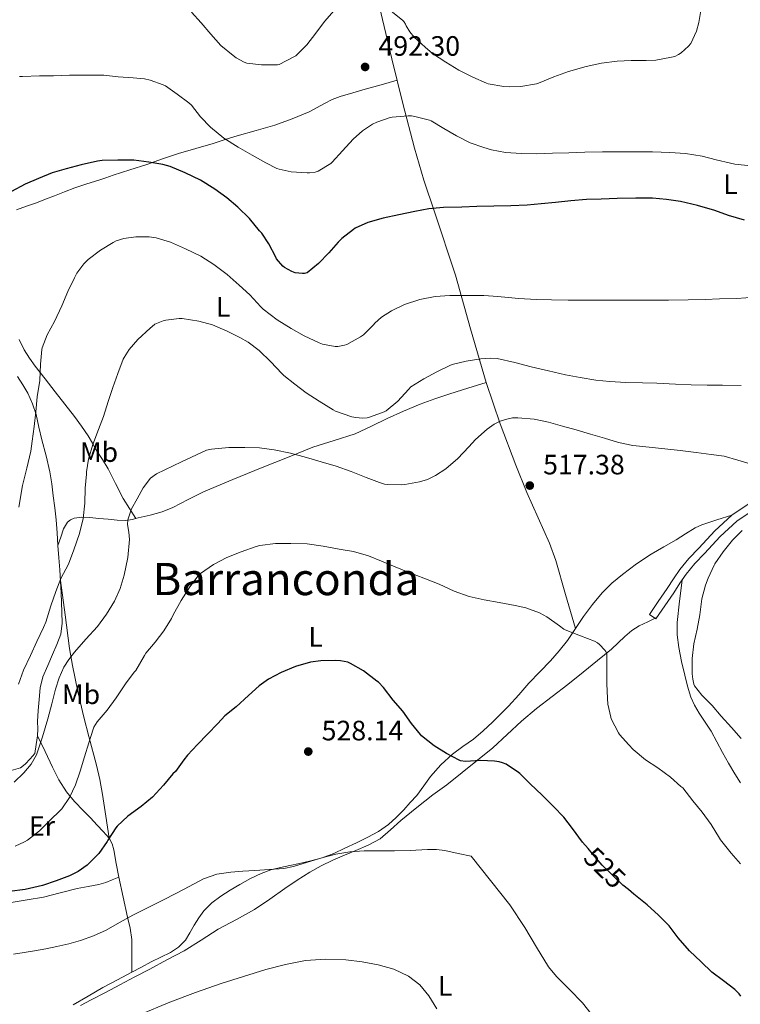
# Model space of a CAD drawing. Units: metres. Extents: x 559872 to 566759, y 4705557 to 4710245.
# Drawn here: x 561911 to 562168, y 4708754 to 4709106 of the extents above; entities that cross this region are included whole.
import ezdxf
from ezdxf.enums import TextEntityAlignment as Align

# ---------------------------------------------------------------- set-up
doc = ezdxf.new("R2010")
doc.units = ezdxf.units.M
doc.header["$MEASUREMENT"] = 0
doc.linetypes.add('DGN Style 3', pattern=[120.21534, 85.8681, -34.34724])
doc.linetypes.add('DGN Style 5', pattern=[60.10767, 25.76043, -34.34724])
for name, color, linetype, lineweight in [('Nivel 21', 7, 'Continuous', 0), ('Nivel 22', 7, 'Continuous', 0), ('Nivel 36', 7, 'Continuous', 0), ('Nivel 37', 7, 'Continuous', 0), ('Nivel 4', 7, 'Continuous', 0), ('Nivel 41', 7, 'Continuous', 0), ('Nivel 45', 7, 'Continuous', 0), ('Nivel 5', 7, 'Continuous', 0), ('Nivel 7', 7, 'Continuous', 0)]:
    doc.layers.add(name, color=color, linetype=linetype, lineweight=lineweight)
doc.styles.add('Style-Arial', font='txt')
doc.styles.add('Style-Arial Narrow', font='txt')
doc.styles.add('Style-Helvetica-Narrow-Oblique', font='txt')
doc.styles.add('Style-Times New Roman', font='txt')

# ---------------------------------------------------------------- blocks, each defined once
blk = doc.blocks.new('5PATER')
at = {"layer": 'Nivel 7', "linetype": 'Continuous', "lineweight": 0}
h = blk.add_hatch(color=51, dxfattribs=at)
edge = h.paths.add_edge_path()
edge.add_ellipse((0, 0), major_axis=(-1.1, -1.11), ratio=0.999422, start_angle=0, end_angle=360)

msp = doc.modelspace()

# ---------------------------------------------------------------- linework, layer by layer
at = {"layer": 'Nivel 21', "color": 7, "linetype": 'Continuous', "lineweight": 0}
msp.add_polyline3d([(562138.1, 4708892.03, 518.86), (562135.83, 4708893.61, 518.86), (562139.03, 4708898.24, 518.55), (562142.24, 4708902.87, 518.24), (562144.46, 4708906.28, 517.97), (562146.71, 4708909.67, 517.69), (562149.96, 4708913.58, 517.36), (562153.46, 4708917.28, 517.05), (562159.16, 4708923.42, 516.7), (562165.33, 4708929.11, 516.38), (562171.87, 4708933.5, 515.99)], dxfattribs=at)
at = {"layer": 'Nivel 21', "color": 7, "linetype": 'DGN Style 3', "lineweight": 0}
msp.add_polyline3d([(562173.32, 4708931.15, 515.99), (562167.05, 4708926.93, 516.38), (562161.12, 4708921.46, 516.7), (562155.47, 4708915.39, 517.05), (562152.02, 4708911.75, 517.36), (562148.92, 4708908.02, 517.69), (562146.77, 4708904.76, 517.97), (562144.54, 4708901.33, 518.24), (562141.3, 4708896.67, 518.55), (562138.1, 4708892.03, 518.86)], dxfattribs=at)
at = {"layer": 'Nivel 22', "color": 30, "linetype": 'DGN Style 5', "lineweight": 30, "elevation": 525, "flags": 128}
msp.add_lwpolyline([(562128.35, 4708795.28), (562126.35, 4708796.92), (562122.55, 4708800.54), (562118.93, 4708804.06), (562115.55, 4708808.1), (562113.93, 4708809.97)], dxfattribs=at)
at = {"layer": 'Nivel 36', "color": 92, "linetype": 'Continuous', "lineweight": 0}
for points in [[(562109.46, 4708888.55, 520.2), (562105.93, 4708900.71, 519.7), (562102.4, 4708912.87, 519.2), (562100.2, 4708919.07, 518.94), (562096.06, 4708928.08, 518.58), (562092.02, 4708937.11, 518.2), (562088.18, 4708946.93, 517.49), (562082.58, 4708961.67, 515.56), (562077.48, 4708976.52, 512.97), (562071.98, 4708995.67, 509.3), (562066.6, 4709014.84, 505.64), (562059.08, 4709037.49, 501.42), (562055.32, 4709048.81, 499.33), (562051.91, 4709060.23, 497.29), (562047.78, 4709076.11, 494.71), (562043.85, 4709092.09, 492.33), (562041.08, 4709103.7, 490.66), (562038.33, 4709115.32, 489.31)], [(561909.73, 4709038.17, 501.9), (561913.35, 4709039.41, 501.96), (561916.95, 4709040.7, 502.01), (561920.14, 4709041.94, 502.15), (561923.33, 4709043.19, 502.27), (561926.95, 4709044.6, 502.29), (561930.58, 4709045.99, 502.32), (561934.87, 4709047.4, 502.36), (561939.17, 4709048.73, 502.41), (561941.75, 4709049.64, 502.34), (561944.32, 4709050.54, 502.17), (561950.3, 4709052.45, 501.69), (561956.28, 4709054.36, 501.07), (561961.97, 4709056.35, 500.34), (561967.65, 4709058.31, 499.53), (561973.84, 4709060.11, 498.6), (561980.04, 4709061.86, 497.58), (561984.33, 4709063.23, 496.64), (561988.61, 4709064.6, 495.72), (561995.35, 4709066.51, 494.83), (562002.1, 4709068.42, 494.11), (562008.26, 4709070.65, 493.46), (562014.34, 4709073.21, 493), (562019.8, 4709076.11, 492.92), (562022.52, 4709077.56, 493.01), (562025.38, 4709078.66, 493.16), (562029.86, 4709079.95, 493.44), (562034.34, 4709081.24, 493.71), (562040.04, 4709082.84, 493.59), (562045.73, 4709084.44, 493.47)], [(561952.46, 4708927.87, 514.74), (561950.18, 4708931.47, 514.57), (561947.89, 4708935.08, 514.41), (561945.16, 4708940.39, 513.85), (561942.55, 4708945.66, 512.72), (561940.49, 4708948.91, 511.73), (561938.42, 4708952.15, 510.67), (561936.9, 4708954.76, 509.67), (561935.35, 4708957.37, 508.81), (561933.03, 4708960.86, 508.31), (561930.52, 4708964.31, 508.04), (561927.04, 4708968.73, 507.7), (561923.57, 4708973.11, 507.34), (561920.01, 4708977.73, 506.87), (561916.48, 4708982.36, 506.3), (561914.41, 4708985.21, 505.82), (561912.55, 4708988.15, 505.2), (561910.76, 4708991.82, 504.07)], [(561910.18, 4708978.63, 503.98), (561912.04, 4708975.64, 504.4), (561913.89, 4708972.6, 504.78), (561915.54, 4708968.87, 504.69), (561916.76, 4708965.03, 504.62), (561917.81, 4708960.51, 505.36), (561918.85, 4708955.99, 506.11), (561920.33, 4708950.28, 506.79), (561921.7, 4708944.54, 507.44), (561922.38, 4708940.25, 507.87), (561922.92, 4708935.93, 508.3), (561923.48, 4708931.64, 508.71), (561923.95, 4708927.34, 509.1), (561924.28, 4708922.75, 509.35), (561924.58, 4708918.17, 509.55), (561924.94, 4708913.88, 509.84), (561925.28, 4708909.59, 510.22), (561925.73, 4708901.29, 511.34)], [(561924.58, 4708918.17, 509.55), (561925.59, 4708921.18, 509.49), (561926.61, 4708924.18, 509.44), (561928.04, 4708926.53, 509.61), (561929.11, 4708927.41, 509.84), (561930.34, 4708927.98, 510.12), (561933.15, 4708928.36, 510.86), (561935.97, 4708928.22, 511.61), (561939.25, 4708927.92, 512.38), (561942.53, 4708927.62, 513.07), (561945.7, 4708927.31, 513.51), (561948.87, 4708927.11, 513.93), (561951.06, 4708927.46, 514.42), (561953.23, 4708928.09, 514.91), (561957.55, 4708929.08, 515.54), (561961.84, 4708930.23, 515.92), (561965.61, 4708931.76, 516.09), (561971.05, 4708934.65, 516.23), (561976.56, 4708937.4, 516.17), (561987.01, 4708941.75, 515.82), (561997.48, 4708946.05, 515.29), (562006.54, 4708949.72, 514.7), (562015.62, 4708953.33, 514.06), (562023.23, 4708955.69, 513.41), (562030.8, 4708958.13, 512.83), (562036.53, 4708960.85, 512.73), (562042.23, 4708963.62, 512.86), (562048.04, 4708966.25, 513.06), (562053.92, 4708968.73, 513.23), (562059.2, 4708970.67, 513.28), (562064.53, 4708972.44, 513.24), (562071, 4708974.48, 513.11), (562077.48, 4708976.52, 512.97)], [(562165.33, 4708929.11, 516.38), (562159.93, 4708927.34, 516.24), (562154.53, 4708925.57, 516.11), (562152.13, 4708924.53, 516.2), (562148.78, 4708922.43, 516.69), (562145.46, 4708920.28, 517.07), (562140.98, 4708917.71, 517.03), (562136.5, 4708915.14, 517.07), (562131.27, 4708911.68, 517.51), (562126.27, 4708907.86, 518.01), (562122.46, 4708904.72, 518.43), (562118.93, 4708901.27, 518.86), (562115.49, 4708897.17, 519.37), (562112.31, 4708892.87, 519.87), (562109.46, 4708888.55, 520.2), (562106.56, 4708884.26, 520.44), (562103.65, 4708880.59, 520.59), (562100.56, 4708877.08, 520.75), (562096.65, 4708873.05, 521.16), (562092.75, 4708869.03, 521.63), (562089.15, 4708864.89, 521.81), (562085.54, 4708860.77, 522.09), (562082.71, 4708857.91, 522.72), (562079.81, 4708855.13, 523.44), (562076.46, 4708852.05, 524.07), (562073.02, 4708849.06, 524.6), (562069.26, 4708846.37, 524.83), (562065.47, 4708843.67, 525), (562061.38, 4708839.86, 525.5), (562057.68, 4708835.7, 526.16), (562055.22, 4708832.31, 526.96), (562052.74, 4708828.95, 527.72), (562050.45, 4708826.35, 528.02), (562048.1, 4708823.81, 528.32), (562045.45, 4708821.07, 528.74), (562042.62, 4708818.5, 529.16), (562039.1, 4708816.08, 529.62), (562035.33, 4708814.04, 530.06), (562031.22, 4708812.01, 530.48), (562027.07, 4708810.05, 530.75), (562023.1, 4708808.22, 530.77), (562019.02, 4708806.66, 530.64), (562014.94, 4708805.59, 530.43), (562010.82, 4708804.66, 530.25), (562007.45, 4708803.93, 530.14), (562004.08, 4708803.19, 530.03), (562000.61, 4708802.3, 529.91), (561997.22, 4708801.09, 529.79), (561993.33, 4708799.2, 529.71), (561989.57, 4708797.08, 529.69), (561986.14, 4708795.06, 529.67), (561982.77, 4708792.94, 529.69), (561979.53, 4708790.57, 529.86), (561976.72, 4708787.72, 530.12), (561974.92, 4708785.17, 530.35), (561973.26, 4708782.55, 530.6), (561971.73, 4708779.85, 531.04), (561970.11, 4708777.18, 531.42), (561967.68, 4708774.7, 531.51), (561964.74, 4708772.86, 531.53), (561961.29, 4708771.14, 531.5), (561957.86, 4708769.42, 531.53), (561954.44, 4708767.6, 531.71), (561951.02, 4708765.78, 531.9), (561945.84, 4708763.05, 532.13), (561940.66, 4708760.31, 532.36), (561935.34, 4708757.25, 532.59), (561930.03, 4708754.14, 532.8)], [(561925.49, 4708905.74, 510.76), (561927.13, 4708893.45, 513.08), (561928.74, 4708881.46, 515.4), (561929.74, 4708875.31, 516.31), (561931.73, 4708866.08, 517.06), (561933.86, 4708856.86, 517.98), (561935.58, 4708849.94, 519.26), (561938.34, 4708839.73, 521.6), (561939.57, 4708834.57, 522.62), (561940.53, 4708829.32, 523.31), (561941.7, 4708821.49, 524.01), (561942.86, 4708813.66, 524.72)], [(562147.52, 4708905.9, 517.87), (562146.62, 4708898.34, 517.85), (562145.73, 4708890.77, 517.82), (562145.72, 4708886.29, 517.56), (562146.37, 4708881.81, 517.21), (562147.34, 4708876.84, 517.02), (562148.46, 4708871.91, 516.91), (562149.47, 4708867.96, 516.88), (562150.69, 4708864.07, 516.91), (562152, 4708861.15, 516.96), (562153.58, 4708858.37, 517.08), (562155.8, 4708855.14, 517.37), (562157.95, 4708851.88, 517.68), (562159.94, 4708848.09, 517.94), (562161.92, 4708844.29, 518.11), (562164.12, 4708840.43, 518.11), (562166.38, 4708836.61, 518.09), (562168.38, 4708833.44, 518.14)], [(561925.73, 4708901.29, 511.34), (561925.86, 4708897.86, 511.76), (561925.95, 4708894.42, 512.04), (561926.06, 4708890.47, 512.09), (561925.57, 4708886.54, 512.09), (561924.25, 4708882.83, 512.21), (561922.7, 4708879.24, 512.33), (561920.93, 4708875.32, 512.47), (561919.25, 4708871.34, 512.68), (561918.3, 4708867.32, 513.04), (561917.87, 4708863.23, 513.45), (561917.55, 4708859.26, 513.94), (561917.33, 4708855.29, 514.28), (561917.39, 4708852.75, 514.28), (561917.31, 4708850.22, 514.25), (561916.84, 4708847.08, 514.24), (561916.37, 4708843.95, 514.24), (561914.62, 4708842.01, 513.97), (561912.88, 4708840.07, 513.71), (561911.16, 4708838.8, 513.56), (561907.93, 4708837.86, 513.5)], [(562112.14, 4708872.98, 521.85), (562117.26, 4708877.1, 520.83), (562122.35, 4708881.22, 519.93), (562127.08, 4708885.69, 519.48), (562129.52, 4708887.84, 519.3), (562132.24, 4708889.54, 519.15), (562135.32, 4708891.01, 518.99), (562138.4, 4708892.48, 518.83)], [(561932.63, 4708753.93, 534.43), (561936.4, 4708755.9, 534.27), (561941.54, 4708758.56, 534.21), (561946.67, 4708761.22, 534.12), (561952.03, 4708764.06, 533.91), (561957.39, 4708766.9, 533.69), (561963.52, 4708770.17, 533.48), (561969.63, 4708773.45, 533.31), (561975.78, 4708777.23, 533.28), (561981.86, 4708781.14, 533.24), (561988.38, 4708784.61, 533.04), (561994.85, 4708788.17, 532.84), (562000.24, 4708791.91, 532.68), (562005.6, 4708795.7, 532.51), (562010.06, 4708798.66, 532.16), (562014.59, 4708801.51, 531.79), (562018.62, 4708803.77, 531.62), (562022.77, 4708805.8, 531.45), (562026.9, 4708807.54, 531.29), (562031.04, 4708809.24, 531.12), (562035.45, 4708811.13, 530.73), (562039.62, 4708813.45, 530.28), (562043.41, 4708816.63, 529.99), (562047.09, 4708819.94, 529.71), (562052.77, 4708824.62, 529.27), (562058.53, 4708829.13, 528.48), (562063.5, 4708832.76, 527.48), (562079.92, 4708845.99, 525.02), (562085.02, 4708850.75, 524.4), (562090.11, 4708855.51, 523.79), (562095.54, 4708859.98, 523.5), (562101.15, 4708864.23, 523.28), (562106.66, 4708868.61, 522.65), (562112.14, 4708872.98, 521.85)], [(561917.31, 4708850.22, 514.25), (561920.01, 4708844.64, 515.74), (561922.7, 4708839.07, 517.23), (561924.91, 4708834.53, 519), (561927.6, 4708830.26, 520.75), (561930.56, 4708826.78, 521.32), (561933.7, 4708823.45, 521.87), (561936.16, 4708820.88, 522.64), (561938.62, 4708818.31, 523.42), (561940.78, 4708816.03, 524.06), (561942.86, 4708813.66, 524.72), (561943.97, 4708811.68, 525.3), (561944.56, 4708809.46, 525.9), (561945.42, 4708804.59, 526.99), (561946.3, 4708799.7, 527.87), (561947.89, 4708792.55, 528.85), (561949.47, 4708785.4, 529.82), (561950.44, 4708781.45, 530.48), (561950.99, 4708777.43, 531.02), (561951.01, 4708771.61, 531.46), (561951.02, 4708765.78, 531.9)], [(561946.3, 4708799.7, 527.87), (561944.01, 4708798.77, 527.43), (561941.71, 4708797.83, 526.99), (561939.24, 4708797.06, 526.72), (561935.35, 4708796.36, 526.8), (561931.46, 4708795.66, 526.96), (561925.42, 4708794.14, 526.97), (561919.38, 4708792.63, 526.99), (561913.63, 4708791.64, 527.02), (561907.89, 4708790.63, 527.08)]]:
    msp.add_polyline3d(points, dxfattribs=at)
at = {"layer": 'Nivel 4', "color": 30, "linetype": 'Continuous', "lineweight": 30, "flags": 128}
for points, elevation in [([(562052.1, 4709037.61), (562046.38, 4709036.39), (562040.78, 4709035.13), (562035.27, 4709033.58), (562030.74, 4709031.55), (562030.14, 4709031.15), (562026.04, 4709027.95), (562024.73, 4709026.63), (562021.4, 4709022.81), (562017.65, 4709019.02), (562013.64, 4709015.67), (562012.68, 4709015.47), (562011.99, 4709015.42), (562009.37, 4709015.69), (562008.15, 4709016.11), (562005.53, 4709017.53), (562004.93, 4709018.04), (562002.66, 4709020.7), (562002.36, 4709021.24), (561999.91, 4709026.07), (561997.38, 4709029.8), (561996.57, 4709030.67), (561993, 4709035.02), (561988.82, 4709039.16), (561984.92, 4709042.46), (561980.6, 4709045.55), (561975.51, 4709048.79), (561969.98, 4709051.4), (561964.65, 4709053.66), (561962.06, 4709054.39), (561957.03, 4709055.24), (561951.75, 4709055.9), (561945.93, 4709055.91), (561940.34, 4709055.83), (561938.7, 4709055.58), (561932.87, 4709054.27), (561927.56, 4709052.76), (561922.49, 4709051.35), (561917.62, 4709049.39), (561912.89, 4709047.34), (561908.06, 4709044.75)], 500), ([(562169.86, 4709034.52), (562164.04, 4709036.18), (562159.21, 4709037.88), (562152.97, 4709039.7), (562146.95, 4709041.08), (562141.96, 4709041.83), (562136.95, 4709042.3), (562130.98, 4709042.33), (562124.38, 4709042.23), (562118.63, 4709042.02), (562113.4, 4709041.85), (562107.82, 4709041.42), (562102.33, 4709040.82), (562097.19, 4709040.25), (562092.14, 4709039.88), (562086.31, 4709039.56), (562080.26, 4709039.42), (562074.25, 4709039.32), (562068.79, 4709039.11), (562062.31, 4709039), (562057.11, 4709038.49), (562052.1, 4709037.61)], 500), ([(562113.93, 4708809.97), (562111.97, 4708812.22), (562108.4, 4708817.13), (562105.25, 4708821.14), (562101.62, 4708825.03), (562097.55, 4708828.99), (562093.22, 4708833.07), (562089.54, 4708836.73), (562089.03, 4708837.13), (562084.63, 4708840.07), (562083.41, 4708840.62), (562082.23, 4708840.97), (562080.56, 4708841.23), (562075.52, 4708841.37), (562070.16, 4708841.08), (562068.37, 4708841.24), (562067.91, 4708841.53), (562063.36, 4708843.88), (562058.98, 4708846.63), (562054.5, 4708850.27), (562054.07, 4708850.71), (562050.85, 4708854.62), (562047.75, 4708859.02), (562044.28, 4708862.92), (562040.88, 4708867.53), (562039.11, 4708869.34), (562038.52, 4708869.75), (562033.7, 4708873.45), (562029.14, 4708876.11), (562028.1, 4708876.49), (562025.49, 4708877), (562023.62, 4708877.13), (562018.44, 4708877.08), (562014.76, 4708876.57), (562009.4, 4708875.02), (562004.37, 4708872.86), (561999.81, 4708870.46), (561996.52, 4708868.09), (561992.6, 4708864.68), (561988.28, 4708860.63), (561984.2, 4708857.35), (561981.68, 4708854.63), (561977.99, 4708850.84), (561974.48, 4708847.13), (561970.82, 4708843.32), (561969.59, 4708841.59), (561966.58, 4708837.48), (561965.68, 4708836.62), (561962.28, 4708832.59), (561958.32, 4708828.3), (561954.26, 4708824.92), (561949.52, 4708821.51), (561945.78, 4708817.99), (561945.23, 4708817.32), (561942.35, 4708812.99), (561942.13, 4708812.52), (561939.25, 4708808.15), (561938.75, 4708807.66), (561935.04, 4708804.07), (561931.86, 4708801.77), (561928.77, 4708800.16), (561924, 4708798.38), (561919.06, 4708796.8), (561912.91, 4708795.37), (561907.23, 4708794.56)], 525), ([(562168.51, 4708757.25), (562167.87, 4708758.05), (562166.32, 4708759.56), (562162.27, 4708762.63), (562158.19, 4708765.78), (562154.3, 4708769.48), (562150.14, 4708773.35), (562146.16, 4708778.09), (562142.88, 4708782.3), (562139.04, 4708786.12), (562134.99, 4708789.86), (562130.34, 4708793.64), (562128.35, 4708795.28)], 525)]:
    msp.add_lwpolyline(points, dxfattribs=dict(at, elevation=elevation))
at = {"layer": 'Nivel 5', "color": 30, "linetype": 'Continuous', "lineweight": 0, "flags": 128}
for points, elevation in [([(561972.28, 4709108.79), (561975.78, 4709105.02), (561979.18, 4709100.91), (561982.81, 4709096.91), (561987.22, 4709093.27), (561988.22, 4709092.43), (561991.11, 4709090.89), (561992.04, 4709090.59), (561997.26, 4709089.98), (562002.95, 4709089.99), (562003.64, 4709090.07), (562008.81, 4709092.78), (562009.51, 4709093.21), (562013.46, 4709097.07), (562016.65, 4709101.29), (562019.77, 4709105.39), (562023.22, 4709109.42)], 490), ([(562043.45, 4709109.21), (562047.74, 4709105.85), (562048.17, 4709105.42), (562048.73, 4709104.46), (562048.95, 4709103.87), (562050.25, 4709101.8), (562051.85, 4709099.85), (562055.78, 4709096.22), (562058.36, 4709094.04), (562063.18, 4709090.92), (562067.78, 4709088.04), (562072.82, 4709085.55), (562077.61, 4709083.4), (562078.3, 4709083.18), (562083.86, 4709082.28), (562086.01, 4709082.09), (562089.94, 4709082.25), (562095.48, 4709083.22), (562096.26, 4709083.43), (562101.72, 4709085.64), (562106.95, 4709087.54), (562113.27, 4709089.35), (562118.73, 4709090.57), (562124.31, 4709091.32), (562129.32, 4709091.53), (562134.7, 4709091.54), (562138.18, 4709091.67), (562143.72, 4709092.65), (562144.89, 4709092.98), (562146.26, 4709093.62), (562147.21, 4709094.25), (562149.82, 4709096.65), (562150.6, 4709097.59), (562152.62, 4709102.04), (562153.51, 4709105.09), (562154.3, 4709110.07)], 490), ([(562017.56, 4709052.01), (562016.47, 4709051.64), (562014.47, 4709051.35), (562013.61, 4709051.35), (562007.94, 4709051.69), (562003.59, 4709052.63), (562002.74, 4709052.94), (561998.84, 4709054.91), (561993.99, 4709057.71), (561988.94, 4709060.6), (561983.8, 4709063.77), (561979.1, 4709067.64), (561975.56, 4709071.35), (561972.26, 4709075.53), (561971.29, 4709076.43), (561967.18, 4709079.45), (561963.02, 4709082.41), (561962.23, 4709082.83), (561957.56, 4709084.47), (561955.45, 4709084.94), (561951.45, 4709085.31), (561946.14, 4709085.69), (561940.94, 4709086.23), (561934.1, 4709086.27), (561928.68, 4709086.27), (561923, 4709086.09), (561917.99, 4709086.03), (561911.9, 4709085.85), (561910.82, 4709085.79)], 495), ([(562172.07, 4709053.83), (562166.34, 4709054.44), (562164.86, 4709054.79), (562159.74, 4709055.97), (562154.63, 4709057.29), (562148.68, 4709058.31), (562143.16, 4709058.69), (562136.89, 4709058.9), (562130.18, 4709058.9), (562125.11, 4709058.87), (562119.14, 4709058.87), (562112.82, 4709058.79), (562107.11, 4709058.57), (562101.27, 4709058.41), (562095.53, 4709058.15), (562090.12, 4709058.23), (562084.49, 4709058.7), (562079.5, 4709059.56), (562076.7, 4709060.43), (562071.86, 4709062.14), (562066.94, 4709064.59), (562062.46, 4709067.18), (562057.9, 4709069.9), (562057.24, 4709070.14), (562052.1, 4709071.53), (562050.84, 4709071.69), (562049.62, 4709071.69), (562043.98, 4709071.27), (562043.26, 4709071.13), (562038.46, 4709069.51), (562036.95, 4709068.78), (562033.42, 4709066.39), (562030.06, 4709063.42), (562026.28, 4709059.24), (562022.58, 4709055.19), (562022.01, 4709054.73), (562017.56, 4709052.01)], 495), ([(562173.45, 4709006.9), (562167.06, 4709006.53), (562160.92, 4709006.34), (562155.73, 4709006.1), (562149.65, 4709006.04), (562142.61, 4709005.94), (562136.49, 4709005.94), (562131.09, 4709005.94), (562125.29, 4709005.94), (562118.5, 4709005.94), (562113.49, 4709005.94), (562106.85, 4709005.94), (562100.84, 4709006.01), (562095.4, 4709006.17), (562089.19, 4709006.52), (562082.95, 4709007.11), (562081.75, 4709007.21), (562076.71, 4709007.51), (562071.06, 4709007.61), (562064.55, 4709007.59), (562059.29, 4709007.24), (562053.8, 4709006.14), (562048.39, 4709004.28), (562043.72, 4709002.09), (562040.2, 4708999.8), (562037.83, 4708997.71), (562037.32, 4708997.07), (562033.72, 4708993.5), (562032.69, 4708992.75), (562027.81, 4708990.09), (562026.89, 4708989.75), (562024.55, 4708989.32), (562023.56, 4708989.35), (562019.09, 4708990.22), (562017.89, 4708990.62), (562012.49, 4708993.18), (562007.89, 4708995.77), (562002.87, 4708998.81), (561997.86, 4709002.63), (561997.06, 4709003.48), (561993.16, 4709007.77), (561989.32, 4709011.23), (561985.09, 4709015.03), (561980.29, 4709018.62), (561975.61, 4709021.64), (561970.1, 4709024.28), (561964.82, 4709026.6), (561959.67, 4709028.12), (561957.19, 4709028.51), (561952.37, 4709028.55), (561948.17, 4709027.96), (561945.35, 4709027.03), (561944.31, 4709026.54), (561939.78, 4709023.8), (561935.38, 4709020.46), (561933.83, 4709018.86), (561931.38, 4709015.5), (561930.49, 4709013.85), (561928.09, 4709008.95), (561925.97, 4709003.87), (561923.4, 4708998.27), (561920.77, 4708993.55), (561918.9, 4708988.87), (561918.79, 4708988.22), (561918.37, 4708983.02), (561918.12, 4708977.21), (561917.22, 4708971.37), (561916.64, 4708965.96), (561916.08, 4708960.7), (561915.33, 4708955.47), (561914.92, 4708951.91), (561913.43, 4708945.8), (561911.94, 4708939.69), (561910.59, 4708931.89)], 505), ([(562138.52, 4708976.17), (562133.38, 4708976.3), (562127.46, 4708976.49), (562121.65, 4708976.81), (562116.68, 4708977.32), (562111.11, 4708978.25), (562105.88, 4708979.26), (562099.81, 4708980.65), (562093.65, 4708982.01), (562087.73, 4708983.61), (562081.49, 4708985.02), (562078.92, 4708985.16), (562075.65, 4708984.94), (562070.36, 4708984.11), (562065.43, 4708982.86), (562064.61, 4708982.54), (562059.86, 4708980.28), (562055.28, 4708977.75), (562050.64, 4708974.87), (562049.75, 4708974.01), (562045.97, 4708969.83), (562041.78, 4708966.33), (562041.09, 4708965.96), (562036.26, 4708964.17), (562035.08, 4708963.9), (562033.41, 4708963.77), (562031.03, 4708963.95), (562029.52, 4708964.25), (562023.73, 4708966.23), (562022.87, 4708966.68), (562017.92, 4708969.77), (562013.28, 4708972.83), (562009.16, 4708975.85), (562005.27, 4708979), (562004.58, 4708979.64), (562000.61, 4708983.88), (561996.49, 4708987.9), (561992.58, 4708990.83), (561989.54, 4708992.52), (561985.06, 4708994.86), (561979.85, 4708997.03), (561974.95, 4708998.41), (561968.93, 4708999.29), (561967.89, 4708999.31), (561963.08, 4708998.73), (561962.13, 4708998.47), (561959.22, 4708997.26), (561958.2, 4708996.52), (561957.57, 4708995.93), (561953.09, 4708991.88), (561949.97, 4708988.2), (561948.21, 4708985.4), (561947.94, 4708984.79), (561945.96, 4708979.67), (561944.16, 4708974.73), (561942.47, 4708969.71), (561940.84, 4708964.36), (561939.04, 4708959.64), (561937.06, 4708954.36), (561935.49, 4708949.02), (561934.76, 4708944.52), (561934.74, 4708943.75), (561934.28, 4708938.76), (561934.18, 4708933.39), (561933.6, 4708927.91), (561932.29, 4708922.46), (561930.32, 4708916.71), (561928.34, 4708911.55), (561925.68, 4708906.47), (561923.88, 4708901.8), (561922.05, 4708896.65), (561920.29, 4708890.86), (561919.4, 4708888.94), (561917.03, 4708883.93), (561914.74, 4708878.91), (561912.31, 4708873.64), (561910.48, 4708868.7)], 510), ([(562168.64, 4708975.41), (562161.97, 4708975.46), (562156.52, 4708975.53), (562150.71, 4708975.65), (562145.19, 4708975.88), (562138.52, 4708976.17)], 510), ([(562172.64, 4708947.21), (562167.44, 4708948.77), (562162.6, 4708950.09), (562157.88, 4708950.76), (562152.55, 4708951.51), (562146.79, 4708952.18), (562141.33, 4708952.76), (562135.72, 4708953.35), (562129.92, 4708954.01), (562124.84, 4708955.03), (562119.84, 4708956.55), (562114.79, 4708957.96), (562109.65, 4708959.51), (562104.79, 4708960.92), (562099.83, 4708962.31), (562094.74, 4708963.32), (562088.84, 4708963.85), (562086.98, 4708963.79), (562084.4, 4708963.27), (562082.58, 4708962.63), (562080.44, 4708961.55), (562077.84, 4708959.79), (562073.7, 4708956.14), (562071.4, 4708953.53)], 515), ([(562071.4, 4708953.53), (562067.38, 4708949.26), (562063.12, 4708945.58), (562059.49, 4708943.23), (562056.56, 4708941.83), (562053.75, 4708940.94), (562048.44, 4708939.98), (562047.38, 4708939.96), (562042.32, 4708940.04), (562041.22, 4708940.2), (562039.41, 4708940.7), (562034.63, 4708942.57), (562029.38, 4708944.7), (562024, 4708946.57), (562018.56, 4708948.15), (562013.32, 4708949.71), (562007.62, 4708951.27), (562001.81, 4708952.44), (561996.63, 4708953.15), (561991.38, 4708953.24), (561985.64, 4708953.19), (561979.49, 4708952.68), (561977.68, 4708952.29), (561968.76, 4708948.07), (561959.83, 4708943.83), (561957.59, 4708942.23), (561955.07, 4708938.78), (561952.87, 4708934.91), (561950.82, 4708931.28), (561949.51, 4708927.45), (561949.46, 4708925.69), (561949.94, 4708923.03), (561950.18, 4708920.38), (561949.52, 4708913.98), (561948.28, 4708907.59), (561946.81, 4708902.87), (561944.77, 4708898.38), (561941.91, 4708893.71), (561938.66, 4708889.34), (561934.58, 4708884.73), (561930.5, 4708880.14), (561928.48, 4708877.53), (561926.74, 4708874.73), (561925.04, 4708870.89), (561923.76, 4708866.92), (561922.39, 4708861.62), (561921.03, 4708856.32), (561919.12, 4708849.84), (561916.88, 4708843.45), (561914.97, 4708840.05), (561912.4, 4708836.99), (561908.96, 4708833.61)], 515), ([(562168.64, 4708849.25), (562165.17, 4708853.22), (562161.51, 4708857.22), (562158.2, 4708861.06), (562154.52, 4708864.73), (562151.94, 4708868.06), (562151.7, 4708868.73), (562151.32, 4708870.47), (562151.16, 4708872.36), (562151.08, 4708877.8), (562151.72, 4708883.14), (562152.88, 4708888.36), (562153.81, 4708893.41), (562154.6, 4708899.19), (562155.84, 4708904.07), (562156.87, 4708906.61), (562158.93, 4708911.24), (562159.2, 4708911.69), (562162.13, 4708915.94), (562165.48, 4708920.15), (562169, 4708923.56)], 515), ([(562096.6, 4708894.12), (562091.67, 4708895.95), (562087.84, 4708896.84), (562082.15, 4708897.82), (562076.84, 4708898.83), (562071.46, 4708900.01), (562066.12, 4708901.96), (562060.76, 4708904.36), (562055.32, 4708906.51), (562050.32, 4708908.52), (562045.08, 4708910.57), (562040.16, 4708912.65), (562035.52, 4708914.57), (562030.13, 4708916.06), (562024.98, 4708916.87), (562019.35, 4708918.01), (562013.57, 4708918.81), (562007.81, 4708918.94), (562002.26, 4708918.94), (561996.66, 4708918.23), (561995.4, 4708917.87), (561989.99, 4708915.95), (561984.93, 4708913.9), (561980.13, 4708911.45), (561975.51, 4708908.28), (561975.04, 4708907.82), (561971.7, 4708903.51), (561968.63, 4708898.52), (561965.76, 4708893.4), (561965.16, 4708892.15), (561962.37, 4708887.71), (561959.27, 4708883.64), (561956, 4708879.79), (561955.46, 4708878.89), (561952.36, 4708873.59), (561951.86, 4708872.95), (561948.76, 4708868.84), (561945.43, 4708863.79), (561942.16, 4708859.39), (561938.63, 4708855.21), (561937.46, 4708853.35), (561937.17, 4708852.63), (561935.64, 4708847.75), (561934.08, 4708842.7), (561932.53, 4708837.55), (561930.84, 4708832.76), (561928.69, 4708828.23), (561925.99, 4708824.16), (561925.49, 4708823.72), (561921.71, 4708820.03), (561917.97, 4708816.3), (561913.71, 4708812.99), (561912.64, 4708812.35), (561909.27, 4708810.86)], 520), ([(562168.4, 4708804.47), (562165.09, 4708808.29), (562161.28, 4708813.06), (562160.9, 4708813.72), (562157.87, 4708818.54), (562154.71, 4708822.9), (562151.33, 4708826.98), (562147.73, 4708831.61), (562147.12, 4708832.12), (562143.35, 4708835.46), (562138.87, 4708838.81), (562134.44, 4708841.7), (562130.05, 4708845.29), (562128.45, 4708846.97), (562125.12, 4708850.74), (562124.76, 4708851.32), (562122.23, 4708856.25), (562122.02, 4708856.84), (562121.03, 4708861.48), (562120.87, 4708863.56), (562120.68, 4708868.94), (562120.61, 4708874.31), (562120.58, 4708879.56), (562120.32, 4708880.3), (562119.94, 4708880.84), (562117.99, 4708882.86), (562117.27, 4708883.4), (562116.2, 4708884.01), (562111.25, 4708886.01), (562105.8, 4708888.12), (562105.3, 4708888.39), (562103.75, 4708889.53), (562099.24, 4708892.74), (562096.6, 4708894.12)], 520), ([(562116.39, 4708749.25), (562111.94, 4708754.84), (562107.35, 4708759.63), (562102.62, 4708764.28), (562099.86, 4708767.71), (562095.55, 4708774.73), (562091.3, 4708781.79), (562086.03, 4708789.79), (562072.24, 4708807.21), (562067.53, 4708808.23), (562062.82, 4708809.24), (562059.75, 4708809.61), (562056.64, 4708809.57), (562050.4, 4708809.23), (562044.76, 4708809.19), (562039.12, 4708809.16), (562033.97, 4708809.1), (562028.82, 4708808.81), (562023.79, 4708807.91), (562018.83, 4708806.65), (562013.76, 4708805.08), (562008.69, 4708803.49), (562005.23, 4708802.87), (562000.1, 4708802.47), (561994.96, 4708802.12), (561990.63, 4708801.84), (561986.31, 4708801.55), (561981.33, 4708800.8), (561976.59, 4708799.1), (561969.64, 4708795.49), (561962.72, 4708791.87), (561957.02, 4708788.98), (561951.33, 4708786.09), (561946.59, 4708783.48), (561941.86, 4708780.84), (561937.32, 4708778.78), (561932.62, 4708777.11), (561928.44, 4708775.89), (561924.19, 4708774.91), (561920.22, 4708774.15), (561916.24, 4708773.44), (561912.48, 4708772.81), (561908.7, 4708772.2)], 530), ([(562059.86, 4708752.71), (562057.09, 4708757.32), (562053.81, 4708761.2), (562049.79, 4708764.39), (562044.52, 4708766.9), (562038.96, 4708768.44), (562033.2, 4708769.52), (562027.41, 4708770.17), (562020.21, 4708770.45), (562013.02, 4708769.93), (562005.91, 4708768.54), (561998.9, 4708766.7), (561990.88, 4708764.29), (561982.91, 4708761.72), (561973.73, 4708758.49), (561964.61, 4708755.11), (561953.73, 4708750.51)], 535)]:
    msp.add_lwpolyline(points, dxfattribs=dict(at, elevation=elevation))

# ---------------------------------------------------------------- block references
at = {"layer": 'Nivel 7', "color": 51, "linetype": 'Continuous', "lineweight": 0}
for p in [(562034.3, 4709089.21, 492.3), (562093.11, 4708939.64, 517.38), (562014, 4708844.6, 528.14)]:
    msp.add_blockref('5PATER', p, dxfattribs=at)

# ---------------------------------------------------------------- texts
at = {"layer": 'Nivel 37', "color": 92, "linetype": 'Continuous', "lineweight": 0, "style": 'Style-Arial Narrow'}
for s, p in [('L', (562164.81, 4709047.31, 496.91)), ('L', (561983.62, 4709003.48, 507.57)), ('Mb', (561939.25, 4708951.6, 511.21)), ('L', (562016.63, 4708885.58, 521.18)), ('Mb', (561932.84, 4708865.07, 517.53)), ('Er', (561918.88, 4708818, 520.24)), ('L', (562062.87, 4708760.89, 534))]:
    msp.add_text(s, height=7, dxfattribs=at).set_placement(p, align=Align.MIDDLE_CENTER)
at = {"layer": 'Nivel 41', "color": 7, "linetype": 'Continuous', "lineweight": 0, "style": 'Style-Arial'}
for s, p in [('492.30', (562039.07, 4709093.21, 492.3)), ('517.38', (562097.88, 4708943.64, 517.38)), ('528.14', (562018.78, 4708848.6, 528.14))]:
    msp.add_text(s, height=7, dxfattribs=at).set_placement(p)
at = {"layer": 'Nivel 41', "color": 7, "linetype": 'Continuous', "lineweight": 0, "style": 'Style-Helvetica-Narrow-Oblique'}
msp.add_text('525', height=7, rotation=315.7707, dxfattribs=at).set_placement((562119.92, 4708803.1, 525), align=Align.MIDDLE_CENTER)
at = {"layer": 'Nivel 45', "color": 7, "linetype": 'Continuous', "lineweight": 0, "style": 'Style-Times New Roman'}
msp.add_text('Barranconda', height=11.5, dxfattribs=at).set_placement((562006.03, 4708906.25, 521.44), align=Align.MIDDLE_CENTER)

doc.saveas('drawing.dxf')
